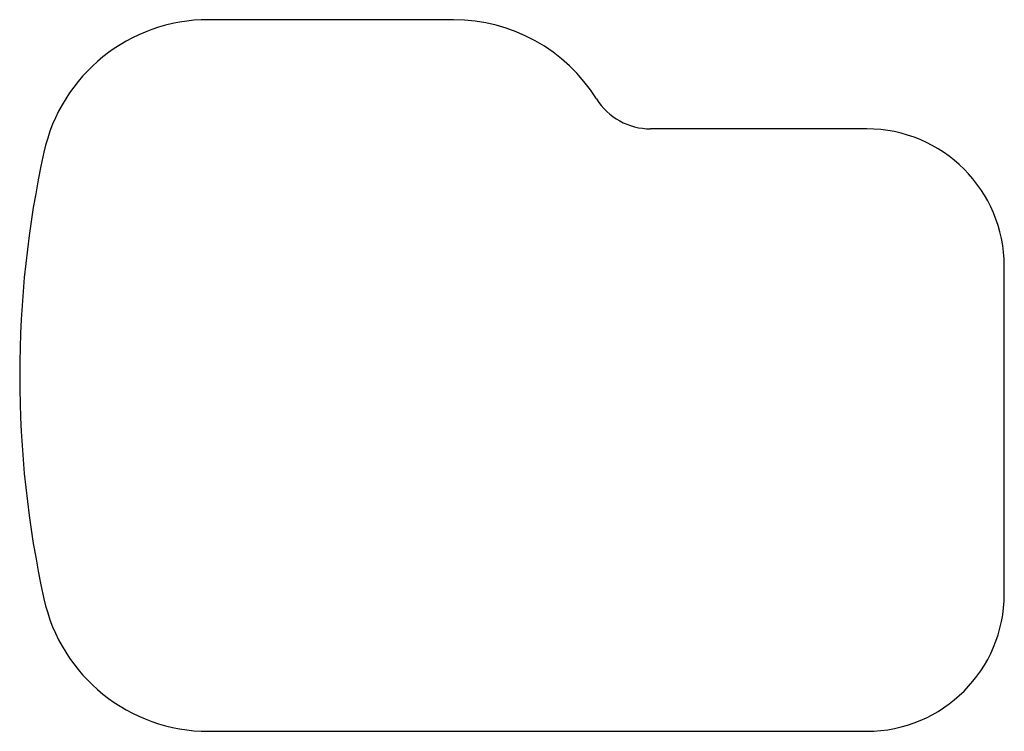
# Model space of a CAD drawing. Extents: x -121 to 510, y -108 to 348.
import ezdxf

# ---------------------------------------------------------------- set-up
doc = ezdxf.new("R2010")
doc.units = 0
doc.header["$LTSCALE"] = 0.3367
doc.header["$MEASUREMENT"] = 0
doc.layers.get('0').update_dxf_attribs({"linetype": 'CONTINUOUS'})

msp = doc.modelspace()

# ---------------------------------------------------------------- linework, layer by layer
at = {"ltscale": 150}
for p, q in [((156.99, 348.2), (0, 348.2)), ((421.99, 278.2), (283.32, 278.2)), ((510.19, -20), (510.19, 190)), ((0, -108.2), (421.99, -108.2))]:
    msp.add_line(p, q, dxfattribs=at)
for centre, radius, start, end in [((0, 240), 108.2, 90, 167.62637), ((156.99, 240), 108.2, 32.01906, 90), ((283.32, 319), 40.8, 212.01906, 270), ((421.99, 190), 88.2, 0, 90), ((546.99, 120), 668.2, 167.62637, 192.37363), ((0, 0), 108.2, 192.37363, 270), ((421.99, -20), 88.2, 270, 0)]:
    msp.add_arc(centre, radius, start, end, dxfattribs=at)

doc.saveas('drawing.dxf')
